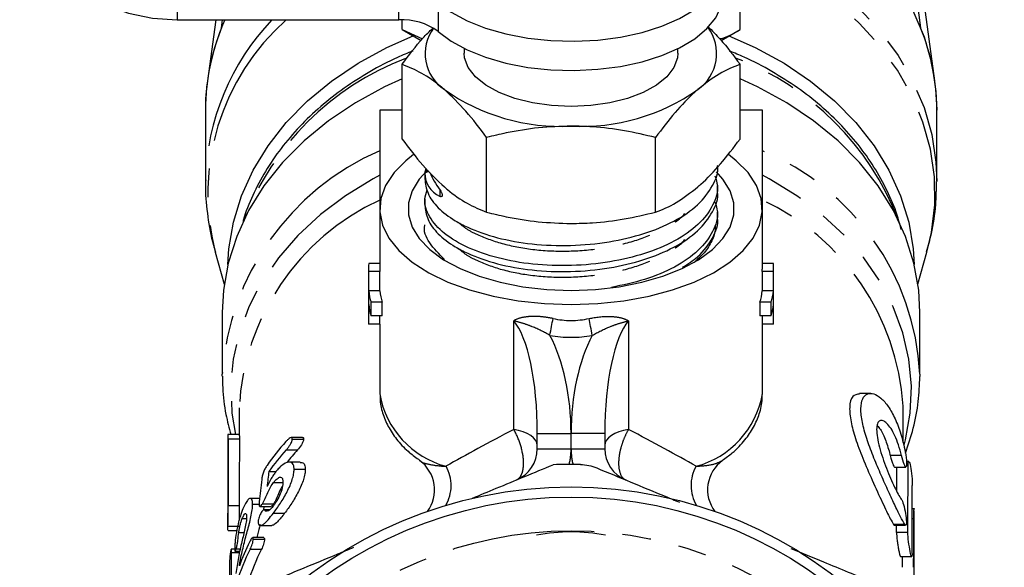
# Model space of a CAD drawing. Extents: x -39 to 413, y 86 to 262.
# Drawn here: x 364 to 408, y 189 to 214 of the extents above; entities that cross this region are included whole.
import ezdxf

# ---------------------------------------------------------------- set-up
doc = ezdxf.new("R2010")
doc.units = 0
doc.linetypes.add('PHANTOM', pattern=[12.7, 6.35, -1.27, 1.27, -1.27, 1.27, -1.27])
doc.layers.get('0').update_dxf_attribs({"linetype": 'CONTINUOUS'})

msp = doc.modelspace()

# ---------------------------------------------------------------- linework, layer by layer
at = {"color": 7, "linetype": 'CONTINUOUS'}
for p, q in [((404.806, 210.949), (403.541, 220.196)), ((403.593, 217.669), (404.175, 213.315)), ((396.151, 213.235), (396.151, 217.074)), ((371.145, 213.666), (380.997, 213.666)), ((372.855, 213.666), (372.484, 210.949)), ((373.115, 213.315), (373.162, 213.666)), ((381.139, 213.235), (381.139, 213.663)), ((381.139, 213.235), (381.979, 212.75)), ((381.139, 213.235), (382.037, 212.824)), ((395.314, 212.752), (396.151, 213.235)), ((383.895, 212.393), (383.895, 212.193)), ((393.395, 212.193), (393.395, 212.393)), ((381.139, 208.366), (381.139, 211.69)), ((396.151, 208.366), (396.151, 211.69)), ((372.395, 209.651), (372.395, 206.507)), ((380.145, 209.655), (380.145, 205.265)), ((381.139, 209.655), (380.145, 209.655)), ((397.145, 209.655), (396.151, 209.655)), ((397.145, 205.265), (397.145, 209.655)), ((404.895, 206.507), (404.895, 209.651)), ((384.892, 205.116), (384.892, 208.44)), ((392.398, 205.116), (392.398, 208.44)), ((382.145, 206.856), (382.2, 207.062)), ((382.145, 206.865), (382.145, 206.602)), ((395.145, 206.023), (395.145, 206.286)), ((382.145, 205.707), (382.145, 205.444)), ((380.145, 205.265), (380.145, 202.66)), ((397.145, 202.66), (397.145, 205.265)), ((395.145, 204.865), (395.145, 205.128)), ((372.832, 203.345), (373.233, 201.916)), ((404.057, 201.916), (404.458, 203.345)), ((379.645, 202.66), (379.645, 200.322)), ((380.145, 202.831), (379.652, 202.831)), ((397.638, 202.831), (397.145, 202.831)), ((397.645, 200.322), (397.645, 202.66)), ((379.653, 201.615), (379.653, 202.481)), ((380.153, 202.481), (379.653, 202.481)), ((380.153, 201.615), (380.153, 202.481)), ((397.138, 202.481), (397.138, 201.615)), ((397.638, 202.481), (397.138, 202.481)), ((397.638, 201.615), (397.638, 202.481)), ((380.153, 201.615), (379.653, 201.615)), ((397.638, 201.615), (397.138, 201.615)), ((379.653, 200.143), (379.653, 201.009)), ((379.756, 200.504), (379.756, 201.111)), ((380.256, 201.111), (379.756, 201.111)), ((380.256, 200.504), (380.256, 201.111)), ((397.034, 201.111), (397.034, 200.504)), ((397.534, 201.111), (397.034, 201.111)), ((397.534, 200.504), (397.534, 201.111)), ((397.638, 200.143), (397.638, 201.009)), ((373.145, 200.652), (373.145, 197.922)), ((380.256, 200.504), (379.756, 200.504)), ((380.153, 200.143), (380.153, 200.504)), ((397.534, 200.504), (397.034, 200.504)), ((397.138, 200.504), (397.138, 200.143)), ((404.145, 197.922), (404.145, 200.652)), ((380.153, 200.143), (379.653, 200.143)), ((380.145, 200.143), (380.145, 197.037)), ((397.638, 200.143), (397.138, 200.143)), ((397.145, 197.037), (397.145, 200.143)), ((373.145, 197.831), (373.145, 197.922)), ((404.145, 197.922), (404.144, 197.819)), ((401.96, 197.062), (401.462, 197.062)), ((403.395, 196.423), (403.395, 196.498)), ((373.895, 196.423), (373.895, 195.241)), ((403.395, 194.878), (403.395, 196.423)), ((373.901, 195.241), (373.401, 195.241)), ((387.145, 194.601), (387.145, 195.279)), ((390.145, 195.279), (390.145, 194.601)), ((373.396, 195.1), (373.395, 195.003)), ((373.395, 195.003), (373.395, 191.21)), ((373.406, 195.041), (373.906, 195.041)), ((376.713, 195.106), (376.214, 195.106)), ((376.259, 195.029), (376.759, 195.029)), ((375.988, 194.547), (376.488, 194.547)), ((376.612, 194.008), (376.115, 194.008)), ((403.648, 194.039), (403.551, 194.039)), ((375.216, 193.587), (375.532, 193.587)), ((376.337, 193.692), (376.837, 193.692)), ((403.023, 193.789), (403.524, 193.789)), ((375.429, 193.103), (375.82, 193.103)), ((373.403, 192.074), (373.903, 192.074)), ((374.808, 192.395), (374.392, 192.395)), ((374.495, 192.131), (374.781, 192.131)), ((374.938, 192.159), (375.438, 192.159)), ((374.812, 192.041), (375.313, 192.041)), ((374.987, 192.041), (374.972, 191.872)), ((375.25, 191.886), (375.002, 191.886)), ((375.045, 191.859), (375.211, 191.859)), ((375.417, 191.737), (375.917, 191.737)), ((403.89, 191.933), (403.802, 191.933)), ((403.895, 188.299), (403.895, 191.848)), ((374.032, 191.497), (374.222, 191.497)), ((403.01, 191.199), (403.51, 191.199)), ((373.395, 191.154), (373.895, 191.154)), ((373.402, 190.974), (373.79, 190.974)), ((373.878, 190.884), (374.114, 190.884)), ((374.839, 191.183), (375.343, 191.183)), ((374.996, 190.649), (374.497, 190.649)), ((374.522, 190.582), (375.022, 190.582)), ((373.7, 190.13), (373.544, 190.13)), ((373.558, 188.031), (373.558, 189.987)), ((373.558, 189.987), (373.914, 189.987)), ((373.715, 190.046), (373.927, 190.046)), ((373.766, 190.158), (373.95, 190.158)), ((374.388, 190.134), (374.888, 190.134)), ((373.47, 189.45), (373.47, 187.971)), ((403.28, 189.811), (403.78, 189.811))]:
    msp.add_line(p, q, dxfattribs=at)
at = {"color": 8, "linetype": 'PHANTOM'}
for p, q in [((371.145, 214.965), (371.145, 213.666)), ((380.997, 213.666), (380.997, 214.965)), ((382.745, 214.451), (382.745, 213.152)), ((382.323, 206.938), (382.145, 206.856)), ((382.824, 205.818), (382.824, 206.101)), ((386.095, 195.46), (386.095, 200.287)), ((391.195, 200.287), (391.195, 195.46)), ((387.145, 195.279), (388.645, 195.279)), ((390.145, 195.279), (388.645, 195.279)), ((388.645, 194.601), (388.645, 195.279)), ((387.145, 194.601), (388.645, 194.601)), ((388.645, 194.601), (390.145, 194.601)), ((403.324, 194.307), (402.824, 194.307)), ((403.622, 193.904), (403.554, 193.904)), ((403.475, 191.233), (402.975, 191.233)), ((403.87, 191.485), (403.801, 191.485)), ((403.608, 190.876), (403.108, 190.876)), ((373.944, 189.609), (373.985, 189.609))]:
    msp.add_line(p, q, dxfattribs=at)
at = {"color": 7, "linetype": 'CONTINUOUS', "flags": 128}
for points in [[(371.145, 225.79), (370.05, 225.716), (368.982, 225.494), (367.967, 225.13), (367.031, 224.633), (366.195, 224.015), (365.482, 223.291), (364.908, 222.48), (364.488, 221.601), (364.231, 220.676), (364.145, 219.728), (364.231, 218.78), (364.488, 217.855), (364.908, 216.976), (365.482, 216.165), (366.195, 215.442), (367.031, 214.824), (367.967, 214.327), (368.982, 213.963), (370.05, 213.741), (371.145, 213.666)], [(396.243, 220.655), (396.601, 220.505), (397.966, 219.848), (399.239, 219.09), (400.407, 218.24), (401.46, 217.305), (402.387, 216.294), (403.179, 215.219), (403.828, 214.088), (404.327, 212.914), (404.672, 211.708), (404.859, 210.481), (404.895, 209.651)], [(382.745, 214.451), (383.321, 214.015), (384.026, 213.629), (384.841, 213.302), (385.747, 213.042), (386.723, 212.855), (387.744, 212.745), (388.788, 212.716), (389.828, 212.767), (390.839, 212.898), (391.798, 213.106), (392.682, 213.385), (393.468, 213.729), (394.139, 214.129), (394.679, 214.577), (395.073, 215.061), (395.314, 215.569), (395.395, 216.09), (395.314, 216.611), (395.073, 217.119), (394.679, 217.603), (394.218, 217.994)], [(382.745, 213.152), (383.321, 212.716), (384.026, 212.33), (384.841, 212.003), (385.747, 211.743), (386.723, 211.556), (387.744, 211.446), (388.788, 211.417), (389.828, 211.468), (390.839, 211.599), (391.798, 211.807), (392.682, 212.086), (393.468, 212.43), (394.139, 212.83), (394.679, 213.278), (395.073, 213.762), (395.314, 214.27), (395.395, 214.791)], [(373.397, 202.786), (373.441, 203.482), (373.642, 204.675), (374.003, 205.845), (374.519, 206.981), (375.184, 208.071), (375.992, 209.102), (376.935, 210.064), (378.001, 210.946), (379.181, 211.74), (380.46, 212.437), (381.629, 212.953)], [(395.661, 212.953), (396.83, 212.437), (398.109, 211.74), (399.289, 210.946), (400.355, 210.064), (401.298, 209.102), (402.106, 208.071), (402.771, 206.981), (403.287, 205.845), (403.648, 204.675), (403.85, 203.482), (403.893, 202.786)], [(393.395, 212.193), (393.375, 211.974), (393.214, 211.543), (392.897, 211.134), (392.436, 210.762), (391.845, 210.438), (391.146, 210.174), (390.361, 209.978), (389.518, 209.858), (388.645, 209.818), (387.772, 209.858), (386.929, 209.978), (386.144, 210.174), (385.445, 210.438), (384.854, 210.762), (384.393, 211.134), (384.076, 211.543), (383.915, 211.974), (383.895, 212.193)], [(381.139, 211.041), (380.361, 210.687), (379.064, 209.985), (377.867, 209.185), (376.784, 208.295), (375.825, 207.325), (375, 206.285), (374.319, 205.186), (373.789, 204.039), (373.415, 202.856), (373.2, 201.651), (373.145, 200.652)], [(404.145, 200.652), (404.09, 201.651), (403.876, 202.856), (403.501, 204.039), (402.971, 205.186), (402.29, 206.285), (401.465, 207.325), (400.507, 208.295), (399.423, 209.185), (398.227, 209.985), (396.929, 210.687), (396.151, 211.041)], [(381.645, 207.675), (381.304, 207.407), (380.778, 206.874), (380.406, 206.309), (380.195, 205.725), (380.149, 205.131), (380.27, 204.54), (380.554, 203.963), (380.996, 203.411), (381.588, 202.896), (382.318, 202.427), (383.171, 202.013), (384.132, 201.663), (385.181, 201.384), (386.297, 201.18), (387.459, 201.056), (388.645, 201.015), (389.831, 201.056), (390.993, 201.18), (392.11, 201.384), (393.158, 201.663), (394.119, 202.013), (394.972, 202.427), (395.702, 202.896), (396.294, 203.411), (396.736, 203.963), (397.02, 204.54), (397.141, 205.131), (397.095, 205.725), (396.884, 206.309), (396.512, 206.874), (395.986, 207.407), (395.638, 207.681)], [(382.248, 206.971), (381.896, 206.589), (381.577, 206.071), (381.415, 205.536), (381.415, 204.994), (381.577, 204.458), (381.896, 203.94), (382.366, 203.452), (382.977, 203.004), (383.714, 202.607), (384.561, 202.27), (385.499, 201.999), (386.508, 201.801), (387.564, 201.68), (388.645, 201.64)], [(388.645, 201.64), (389.726, 201.68), (390.782, 201.801), (391.791, 201.999), (392.729, 202.27), (393.576, 202.607), (394.313, 203.004), (394.924, 203.452), (395.394, 203.94), (395.713, 204.458), (395.875, 204.994), (395.875, 205.536), (395.713, 206.071), (395.394, 206.589), (395.105, 206.91)]]:
    msp.add_lwpolyline(points, dxfattribs=at)
at = {"color": 8, "linetype": 'PHANTOM', "flags": 128}
for points in [[(394.334, 218.167), (395.158, 217.912), (396.601, 217.361), (397.966, 216.704), (399.239, 215.946), (400.407, 215.096), (401.46, 214.161), (402.387, 213.15), (403.179, 212.075), (403.828, 210.944), (404.327, 209.77), (404.672, 208.564), (404.859, 207.337), (404.895, 206.481)], [(404.458, 203.345), (404.661, 204.219), (404.806, 205.449), (404.791, 206.684), (404.615, 207.912), (404.28, 209.121), (403.79, 210.297), (403.15, 211.431), (402.365, 212.51), (401.444, 213.524), (400.396, 214.462), (399.231, 215.316), (397.961, 216.077), (396.598, 216.737), (396.151, 216.924)], [(380.145, 206.756), (379.844, 206.596), (378.62, 205.849), (377.504, 205.009), (376.507, 204.085), (375.639, 203.087), (374.911, 202.026), (374.33, 200.913), (373.902, 199.76), (373.632, 198.58), (373.523, 197.384), (373.575, 196.186), (373.732, 195.241)], [(403.44, 194.766), (403.501, 194.998), (403.715, 196.186), (403.768, 197.384), (403.658, 198.58), (403.388, 199.76), (402.96, 200.913), (402.379, 202.026), (401.651, 203.087), (400.783, 204.085), (399.786, 205.009), (398.67, 205.849), (397.446, 206.596), (397.145, 206.756)], [(387.704, 199.643), (387.723, 199.741), (387.741, 199.838), (387.759, 199.934), (387.777, 200.03), (387.795, 200.123), (387.812, 200.215), (387.829, 200.304), (387.845, 200.389)], [(389.586, 199.643), (389.568, 199.741), (389.549, 199.838), (389.531, 199.934), (389.513, 200.03), (389.495, 200.123), (389.478, 200.215), (389.461, 200.304), (389.445, 200.389)], [(387.145, 194.745), (387.126, 194.863), (387.071, 194.978), (386.979, 195.087), (386.854, 195.188), (386.699, 195.278), (386.518, 195.355), (386.315, 195.416), (386.095, 195.46)], [(391.195, 195.46), (390.975, 195.416), (390.772, 195.355), (390.591, 195.278), (390.436, 195.188), (390.311, 195.087), (390.22, 194.978), (390.164, 194.863), (390.145, 194.745)]]:
    msp.add_lwpolyline(points, dxfattribs=at)
at = {"color": 7, "linetype": 'CONTINUOUS'}
for radius in [19.25, 18.8]:
    msp.add_circle((388.645, 173.655), radius, dxfattribs=at)
at = {"color": 8, "linetype": 'PHANTOM'}
msp.add_circle((388.645, 173.655), 17.3, dxfattribs=at)
at = {"color": 7, "linetype": 'CONTINUOUS'}
for centre, radius, start, end in [((382.255, 209.62), 9.86, 155.771, 179.8182), ((381.144, 210.938), 2.732, 54.1219, 93.0929), ((382.196, 209.628), 9.801, 157.9021, 179.8668), ((384.08, 212.164), 1.919, 143.5621, 236.3074), ((393.162, 212.172), 1.952, 304.7291, 36.4547), ((395.094, 209.628), 9.801, 0.1332, 22.0979), ((388.185, 217.912), 8.981, 234.8603, 272.9355), ((389.105, 217.912), 8.981, 267.0645, 305.1397), ((381.773, 202.66), 2.128, 175.3869, 184.821), ((382.276, 202.66), 2.131, 180.0033, 184.8187), ((395.014, 202.66), 2.131, 355.1818, 359.9962), ((395.517, 202.66), 2.128, 355.179, 4.6131), ((381.875, 201.807), 2.231, 184.9189, 198.1786), ((382.375, 201.807), 2.231, 184.9189, 198.1786), ((394.915, 201.807), 2.231, 341.8214, 355.0811), ((395.415, 201.807), 2.231, 341.8214, 355.0811), ((381.875, 201.2), 2.231, 184.9188, 198.1788), ((395.415, 201.2), 2.231, 341.8212, 355.0812), ((381.772, 200.322), 2.127, 179.9985, 184.8229), ((395.518, 200.322), 2.127, 355.1771, 0.0015), ((384.344, 187.424), 11.234, 138.1393, 145.0496), ((384.387, 187.003), 11.29, 138.0696, 144.324), ((385.021, 186.89), 11.465, 138.0947, 141.7044), ((385.645, 194.601), 1.5, 292.5, 0), ((391.645, 194.601), 1.5, 180, 247.5), ((380.981, 192.777), 1.6, 322.9993, 54.2682), ((388.645, 173.655), 20.25, 88.8291, 92.2633), ((396.309, 192.777), 1.6, 125.6614, 217.0008), ((388.645, 182.945), 7.96, 78.9123, 101.0863), ((382.903, 186.213), 9.543, 153.6174, 160.4966), ((382.841, 185.855), 9.475, 153.1552, 162.8012), ((383.341, 185.855), 9.475, 153.1551, 162.8013)]:
    msp.add_arc(centre, radius, start, end, dxfattribs=at)
at = {"color": 8, "linetype": 'PHANTOM'}
for centre, radius, start, end in [((383.123, 206.265), 10.732, 136.4019, 178.5119), ((382.823, 205.931), 10.32, 131.4483, 194.5111), ((385.695, 200.365), 12.396, 110.8187, 159.1578), ((391.514, 200.283), 12.501, 21.0579, 68.964), ((384.789, 197.145), 11.67, 113.4505, 176.1817), ((392.735, 197.31), 11.427, 3.0721, 67.2957), ((384.697, 195.844), 10.818, 114.8858, 176.9322), ((392.583, 195.833), 10.832, 3.5194, 65.0929), ((384.141, 197.74), 4.058, 189.974, 254.9407), ((393.149, 197.74), 4.058, 285.0593, 350.026), ((385.645, 194.601), 3, 346.574, 0), ((391.645, 194.601), 3, 180, 193.426), ((381.583, 192.964), 1.732, 329.3334, 29.6957), ((395.707, 192.964), 1.732, 150.3043, 210.6666)]:
    msp.add_arc(centre, radius, start, end, dxfattribs=at)
at = {"color": 7, "linetype": 'CONTINUOUS'}
for centre, major_axis, ratio, start_param, end_param in [((388.645, 209.797), (6.367, 3.484), 0.375184, 2.942067, 3.400173), ((388.645, 204.827), (6.367, -3.484), 0.375184, 3.603928, 3.805125), ((388.145, 174.077), (0, 554.472), 0.026602, 1.532979, 1.538333), ((388.645, 174.077), (0, 554.472), 0.026602, 1.532979, 1.538333), ((389.145, 321.869), (0, 667.692), 0.022091, 4.514921, 4.519543), ((388.145, 161.908), (0, 65.816), 0.224111, 1.068618, 1.080183), ((388.645, 321.869), (0, 667.692), 0.022091, 4.517717, 4.519368), ((388.145, 164.156), (0, 66.109), 0.223117, 1.115349, 1.131973), ((389.145, 266.624), (0, 667.692), 0.022091, 4.597296, 4.601859), ((388.645, 321.869), (0, 667.692), 0.022091, 4.514921, 4.515413), ((389.145, 230.407), (0, 667.692), 0.022091, 4.65083, 4.654063), ((388.645, 230.407), (0, 667.692), 0.022091, 4.65083, 4.651552)]:
    msp.add_ellipse(centre, major_axis=major_axis, ratio=ratio, start_param=start_param, end_param=end_param, dxfattribs=at)
at = {"color": 8, "linetype": 'PHANTOM'}
for centre, major_axis, ratio, start_param, end_param in [((388.645, 219.554), (0, 19.25), 0.441558, 3.047356, 3.23583), ((385.645, 195.279), (0, 5.25), 0.285714, 4.712389, 5.978493), ((391.645, 195.279), (0, 5.25), 0.285714, 0.304693, 1.570796), ((385.645, 195.279), (0, 6), 0.5, 4.712389, 5.526739), ((388.645, 219.554), (0, 20), 0.5, 3.047356, 3.23583), ((391.645, 195.279), (0, 6), 0.5, 0.756447, 1.570796), ((388.645, 195.952), (8.494, 4.211), 0.075658, 1.838002, 2.24599), ((388.645, 195.952), (8.494, -4.211), 0.075658, 0.895602, 1.303591)]:
    msp.add_ellipse(centre, major_axis=major_axis, ratio=ratio, start_param=start_param, end_param=end_param, dxfattribs=at)
at = {"color": 7, "linetype": 'CONTINUOUS'}
for points, knots in [([(381.139, 211.69), (381.444, 212.101), (381.89, 212.704), (382.352, 213.153), (382.499, 213.295)], [0, 0, 0, 0, 0.681139, 1, 1, 1, 1]), ([(394.723, 213.373), (394.909, 213.187), (395.394, 212.706), (395.862, 212.077), (396.151, 211.69)], [0, 0, 0, 0, 0.3855746, 1, 1, 1, 1]), ([(395.251, 212.825), (395.261, 212.827), (395.567, 212.886), (395.864, 213.063), (396.151, 213.235)], [0, 0, 0, 0, 0.032013, 1, 1, 1, 1]), ([(381.607, 212.281), (381.38, 212.189), (380.716, 211.922), (379.693, 211.372), (378.547, 210.644), (377.502, 209.825), (376.563, 208.93), (375.743, 207.965), (375.044, 206.943), (374.493, 205.869), (374.166, 205.099), (374.064, 204.684), (374.056, 204.649)], [0, 0, 0, 0, 0.060662, 0.177298, 0.293914, 0.41046, 0.526863, 0.643035, 0.75888, 0.87431, 0.989267, 1, 1, 1, 1]), ([(403.308, 204.351), (403.267, 204.516), (403.136, 205.057), (402.765, 205.946), (402.206, 207.005), (401.509, 208.015), (400.691, 208.967), (399.756, 209.852), (398.715, 210.664), (397.573, 211.386), (396.56, 211.929), (395.905, 212.192), (395.686, 212.279)], [0, 0, 0, 0, 0.048634, 0.159221, 0.270135, 0.381451, 0.493183, 0.605298, 0.71773, 0.830401, 0.943241, 1, 1, 1, 1]), ([(383.016, 210.568), (382.971, 210.606), (382.635, 210.893), (382, 211.333), (381.428, 211.57), (381.139, 211.69)], [0, 0, 0, 0, 0.070077, 0.5307776, 1, 1, 1, 1]), ([(396.151, 211.69), (395.846, 211.567), (395.231, 211.318), (394.595, 210.819), (394.274, 210.568)], [0, 0, 0, 0, 0.495458, 1, 1, 1, 1]), ([(384.892, 208.44), (384.588, 208.845), (383.972, 209.661), (383.337, 210.264), (383.016, 210.568)], [0, 0, 0, 0, 0.495458, 1, 1, 1, 1]), ([(394.274, 210.568), (394.23, 210.529), (393.893, 210.233), (393.258, 209.573), (392.686, 208.82), (392.398, 208.44)], [0, 0, 0, 0, 0.070077, 0.530778, 1, 1, 1, 1]), ([(388.645, 208.943), (388.163, 208.927), (387.193, 208.895), (385.942, 208.688), (385.182, 208.508), (384.892, 208.44)], [0, 0, 0, 0, 0.379197, 0.763809, 1, 1, 1, 1]), ([(392.398, 208.44), (391.941, 208.545), (391.022, 208.756), (389.761, 208.918), (388.965, 208.936), (388.645, 208.943)], [0, 0, 0, 0, 0.372476, 0.748289, 1, 1, 1, 1]), ([(381.139, 208.366), (381.444, 207.961), (382.059, 207.145), (382.695, 206.542), (383.016, 206.238)], [0, 0, 0, 0, 0.495458, 1, 1, 1, 1]), ([(394.274, 206.238), (394.319, 206.277), (394.655, 206.573), (395.291, 207.233), (395.862, 207.986), (396.151, 208.366)], [0, 0, 0, 0, 0.070077, 0.530778, 1, 1, 1, 1]), ([(382.147, 206.602), (382.174, 206.385), (382.23, 205.94), (382.702, 205.303), (383.35, 204.803), (384.225, 204.345), (385.342, 203.953), (386.915, 203.668), (388.626, 203.602), (390.338, 203.765), (391.915, 204.137), (393.271, 204.697), (394.341, 205.431), (394.96, 206.278), (395.215, 206.883), (395.143, 207.177), (395.143, 207.18)], [0, 0, 0, 0, 0.067357, 0.137997, 0.209324, 0.250717, 0.33258, 0.414444, 0.499202, 0.58396, 0.665823, 0.747687, 0.832445, 0.917202, 0.999066, 1, 1, 1, 1]), ([(372.409, 206.552), (372.405, 206.434), (372.383, 205.888), (372.495, 204.915), (372.648, 203.959), (372.813, 203.447), (372.846, 203.345)], [0, 0, 0, 0, 0.1085503, 0.5053428, 0.9013421, 1, 1, 1, 1]), ([(395.035, 206.733), (395.082, 206.588), (395.223, 206.152), (394.989, 205.404), (394.355, 204.555), (393.299, 203.818), (391.948, 203.253), (390.375, 202.877), (388.664, 202.709), (386.952, 202.77), (385.376, 203.05), (384.018, 203.52), (382.955, 204.152), (382.31, 204.897), (382.068, 205.577), (382.207, 205.974), (382.256, 206.111)], [0, 0, 0, 0, 0.037842, 0.113359, 0.191546, 0.269733, 0.34525, 0.420767, 0.498954, 0.577141, 0.652658, 0.728176, 0.806363, 0.88455, 0.960067, 1, 1, 1, 1]), ([(382.824, 206.101), (382.843, 206.073), (382.869, 206.034), (382.9, 205.968), (382.916, 205.924), (382.923, 205.885), (382.923, 205.858), (382.917, 205.833), (382.902, 205.811), (382.87, 205.801), (382.841, 205.812), (382.824, 205.818)], [0, 0, 0, 0, 0.222526, 0.315702, 0.409733, 0.464615, 0.519747, 0.571102, 0.651627, 0.789691, 1, 1, 1, 1]), ([(383.016, 206.238), (383.06, 206.2), (383.397, 205.913), (384.032, 205.473), (384.604, 205.235), (384.892, 205.116)], [0, 0, 0, 0, 0.070077, 0.530777, 1, 1, 1, 1]), ([(392.398, 205.116), (392.703, 205.239), (393.318, 205.488), (393.953, 205.986), (394.274, 206.238)], [0, 0, 0, 0, 0.495458, 1, 1, 1, 1]), ([(404.444, 203.358), (404.519, 203.626), (404.714, 204.314), (404.865, 205.36), (404.877, 206.135), (404.883, 206.475)], [0, 0, 0, 0, 0.2637625, 0.6768556, 1, 1, 1, 1]), ([(382.147, 205.444), (382.174, 205.227), (382.23, 204.783), (382.702, 204.145), (383.35, 203.645), (384.225, 203.187), (385.342, 202.795), (386.915, 202.51), (388.626, 202.444), (390.338, 202.607), (391.915, 202.979), (393.271, 203.54), (394.341, 204.273), (394.96, 205.12), (395.215, 205.725), (395.143, 206.019), (395.143, 206.023)], [0, 0, 0, 0, 0.067357, 0.137997, 0.209324, 0.250717, 0.33258, 0.414444, 0.499202, 0.58396, 0.665823, 0.747687, 0.832445, 0.917202, 0.999066, 1, 1, 1, 1]), ([(395.035, 205.576), (395.082, 205.43), (395.223, 204.994), (394.989, 204.246), (394.355, 203.396), (393.298, 202.663), (391.974, 202.093), (390.945, 201.879), (390.442, 201.774)], [0, 0, 0, 0, 0.0906535, 0.2715621, 0.4588667, 0.6461714, 0.82708, 1, 1, 1, 1]), ([(384.892, 205.116), (385.182, 205.047), (385.935, 204.869), (387.187, 204.662), (388.157, 204.629), (388.645, 204.613)], [0, 0, 0, 0, 0.236191, 0.615692, 1, 1, 1, 1]), ([(388.645, 204.613), (388.965, 204.62), (389.757, 204.638), (391.017, 204.799), (391.936, 205.01), (392.398, 205.116)], [0, 0, 0, 0, 0.251711, 0.623873, 1, 1, 1, 1]), ([(393.589, 202.667), (393.83, 202.818), (394.446, 203.207), (394.95, 203.966), (395.215, 204.567), (395.143, 204.861), (395.143, 204.865)], [0, 0, 0, 0, 0.244058, 0.626451, 0.995787, 1, 1, 1, 1]), ([(383.024, 203.015), (382.783, 203.257), (382.309, 203.734), (382.075, 204.283), (382.147, 204.546), (382.147, 204.549)], [0, 0, 0, 0, 0.505125, 0.994418, 1, 1, 1, 1]), ([(395.052, 204.51), (395.053, 204.447), (395.057, 204.198), (394.88, 203.772), (394.573, 203.285), (394.25, 203.007), (394.111, 202.887)], [0, 0, 0, 0, 0.111515, 0.435133, 0.757382, 1, 1, 1, 1]), ([(373.163, 197.823), (373.161, 197.652), (373.154, 197.083), (373.268, 196.212), (373.449, 195.53), (373.527, 195.234)], [0, 0, 0, 0, 0.1966314, 0.6519111, 1, 1, 1, 1]), ([(403.504, 194.403), (403.628, 194.771), (403.881, 195.524), (404.094, 196.669), (404.125, 197.439), (404.14, 197.81)], [0, 0, 0, 0, 0.332391, 0.679333, 1, 1, 1, 1]), ([(380.163, 197.002), (380.159, 196.916), (380.147, 196.618), (380.278, 196.112), (380.54, 195.51), (380.941, 194.944), (381.396, 194.464), (381.764, 194.2), (381.916, 194.09)], [0, 0, 0, 0, 0.075614, 0.2651, 0.455098, 0.650824, 0.855276, 1, 1, 1, 1]), ([(395.368, 194.089), (395.518, 194.195), (395.904, 194.47), (396.368, 194.963), (396.771, 195.546), (397.027, 196.157), (397.15, 196.655), (397.133, 196.947), (397.129, 197.015)], [0, 0, 0, 0, 0.1408575, 0.3623683, 0.5561156, 0.7417701, 0.9401602, 1, 1, 1, 1]), ([(401.462, 197.033), (401.352, 197.018), (401.125, 196.989), (400.993, 196.507), (401.058, 195.831), (401.275, 195.044), (401.612, 194.145), (402.041, 193.153), (402.481, 192.197), (402.796, 191.539), (402.929, 191.312), (402.975, 191.233)], [0, 0, 0, 0, 0.111392, 0.230403, 0.331482, 0.429293, 0.537285, 0.661152, 0.796017, 0.928798, 1, 1, 1, 1]), ([(403.475, 191.233), (403.417, 191.324), (403.35, 191.448), (403.234, 191.677), (403.192, 191.762), (403.106, 191.941), (403.06, 192.035), (402.918, 192.335), (402.815, 192.558), (402.603, 193.023), (402.493, 193.268), (402.274, 193.773), (402.167, 194.028), (402.013, 194.415), (401.963, 194.546), (401.87, 194.803), (401.826, 194.929), (401.745, 195.178), (401.708, 195.301), (401.642, 195.542), (401.613, 195.661), (401.567, 195.886), (401.55, 195.993), (401.527, 196.196), (401.522, 196.293), (401.525, 196.56), (401.552, 196.704), (401.652, 196.924), (401.722, 196.996), (401.892, 197.07), (401.989, 197.071), (402.196, 197.007), (402.306, 196.943), (402.524, 196.753), (402.635, 196.625), (402.845, 196.32), (402.947, 196.139), (403.134, 195.727), (403.219, 195.501), (403.332, 195.132), (403.368, 195.003), (403.434, 194.741), (403.464, 194.607), (403.492, 194.47)], [0, 0, 0, 0, 0.0625, 0.0625, 0.09375, 0.09375, 0.125, 0.125, 0.1875, 0.1875, 0.25, 0.25, 0.3125, 0.3125, 0.34375, 0.34375, 0.375, 0.375, 0.40625, 0.40625, 0.4375, 0.4375, 0.46875, 0.46875, 0.5, 0.5, 0.5625, 0.5625, 0.625, 0.625, 0.6875, 0.6875, 0.75, 0.75, 0.8125, 0.8125, 0.875, 0.875, 0.9375, 0.9375, 0.96875, 0.96875, 1, 1, 1, 1]), ([(403.324, 194.307), (403.285, 194.469), (403.241, 194.622), (403.144, 194.914), (403.09, 195.051), (402.979, 195.296), (402.92, 195.407), (402.801, 195.593), (402.74, 195.669), (402.621, 195.787), (402.564, 195.827), (402.456, 195.867), (402.406, 195.867), (402.321, 195.824), (402.286, 195.781), (402.238, 195.651), (402.224, 195.566), (402.221, 195.355), (402.232, 195.234), (402.276, 194.963), (402.308, 194.817), (402.431, 194.36), (402.543, 194.035), (402.72, 193.579), (402.781, 193.429), (402.901, 193.15), (402.96, 193.019), (403.073, 192.779), (403.126, 192.674), (403.225, 192.493), (403.271, 192.419), (403.312, 192.365)], [0, 0, 0, 0, 0.0625, 0.0625, 0.125, 0.125, 0.1875, 0.1875, 0.25, 0.25, 0.3125, 0.3125, 0.375, 0.375, 0.4375, 0.4375, 0.5, 0.5, 0.5625, 0.5625, 0.625, 0.625, 0.75, 0.75, 0.8125, 0.8125, 0.875, 0.875, 0.9375, 0.9375, 1, 1, 1, 1]), ([(402.255, 195.624), (402.299, 195.573), (402.427, 195.427), (402.629, 194.981), (402.764, 194.551), (402.821, 194.32), (402.824, 194.307)], [0, 0, 0, 0, 0.2056079, 0.5956582, 0.9767977, 1, 1, 1, 1]), ([(373.406, 195.041), (373.406, 195.085), (373.405, 195.129), (373.405, 195.198), (373.404, 195.223), (373.401, 195.247), (373.4, 195.243), (373.398, 195.21), (373.397, 195.193), (373.396, 195.151), (373.396, 195.125), (373.396, 195.1)], [0, 0, 0, 0, 0.25, 0.25, 0.5, 0.5, 0.75, 0.75, 0.875, 0.875, 1, 1, 1, 1]), ([(373.901, 195.237), (373.902, 195.237), (373.903, 195.237), (373.905, 195.171), (373.906, 195.085), (373.906, 195.041)], [0, 0, 0, 0, 0.161442, 0.580355, 1, 1, 1, 1]), ([(376.259, 195.029), (376.258, 195.046), (376.257, 195.062), (376.249, 195.087), (376.242, 195.096), (376.216, 195.111), (376.188, 195.103), (376.131, 195.069), (376.1, 195.044), (376.039, 194.987), (376.008, 194.954), (375.977, 194.921)], [0, 0, 0, 0, 0.125, 0.125, 0.25, 0.25, 0.5, 0.5, 0.75, 0.75, 1, 1, 1, 1]), ([(375.988, 194.547), (376.017, 194.581), (376.047, 194.614), (376.105, 194.688), (376.134, 194.728), (376.188, 194.814), (376.213, 194.861), (376.241, 194.93), (376.248, 194.953), (376.257, 194.994), (376.258, 195.012), (376.259, 195.029)], [0, 0, 0, 0, 0.25, 0.25, 0.5, 0.5, 0.75, 0.75, 0.875, 0.875, 1, 1, 1, 1]), ([(376.759, 195.029), (376.758, 195.012), (376.757, 194.994), (376.748, 194.953), (376.741, 194.93), (376.713, 194.862), (376.689, 194.815), (376.607, 194.685), (376.547, 194.614), (376.488, 194.547)], [0, 0, 0, 0, 0.125, 0.125, 0.25, 0.25, 0.5, 0.5, 1, 1, 1, 1]), ([(376.713, 195.103), (376.718, 195.104), (376.735, 195.107), (376.754, 195.084), (376.757, 195.048), (376.759, 195.029)], [0, 0, 0, 0, 0.1398688, 0.5396367, 1, 1, 1, 1]), ([(402.824, 194.307), (402.835, 194.266), (402.863, 194.157), (402.912, 193.997), (402.964, 193.863), (403.003, 193.791), (403.018, 193.796), (403.023, 193.798)], [0, 0, 0, 0, 0.147699, 0.389927, 0.634859, 0.877422, 1, 1, 1, 1]), ([(403.492, 194.47), (403.508, 194.392), (403.521, 194.313), (403.542, 194.16), (403.549, 194.087), (403.56, 193.898), (403.554, 193.812), (403.515, 193.774), (403.483, 193.82), (403.406, 194.011), (403.362, 194.152), (403.324, 194.307)], [0, 0, 0, 0, 0.125, 0.125, 0.25, 0.25, 0.5, 0.5, 0.75, 0.75, 1, 1, 1, 1]), ([(375.136, 193.86), (375.107, 193.816), (375.078, 193.773), (375.022, 193.673), (374.994, 193.618), (374.95, 193.5), (374.934, 193.441), (374.911, 193.333), (374.904, 193.284), (374.899, 193.235)], [0, 0, 0, 0, 0.25, 0.25, 0.5, 0.5, 0.75, 0.75, 1, 1, 1, 1]), ([(376.337, 193.692), (376.335, 193.748), (376.331, 193.801), (376.307, 193.886), (376.288, 193.921), (376.217, 194), (376.149, 194.018), (375.991, 193.989), (375.9, 193.941), (375.761, 193.834), (375.714, 193.791), (375.621, 193.695), (375.574, 193.64), (375.528, 193.583)], [0, 0, 0, 0, 0.125, 0.125, 0.25, 0.25, 0.5, 0.5, 0.75, 0.75, 0.875, 0.875, 1, 1, 1, 1]), ([(376.612, 193.993), (376.664, 193.99), (376.773, 193.984), (376.832, 193.84), (376.836, 193.722), (376.837, 193.692)], [0, 0, 0, 0, 0.395251, 0.850884, 1, 1, 1, 1]), ([(384.26, 192.404), (384.613, 192.55), (385.82, 193.05), (387.006, 193.541), (387.845, 193.889)], [0, 0, 0, 0, 0.292963, 1, 1, 1, 1]), ([(403.622, 193.904), (403.622, 194.004), (403.636, 194.051), (403.677, 194.019), (403.703, 193.939), (403.751, 193.699), (403.771, 193.539), (403.799, 193.223), (403.805, 193.074), (403.805, 192.974)], [0, 0, 0, 0, 0.25, 0.25, 0.5, 0.5, 0.75, 0.75, 1, 1, 1, 1]), ([(375.528, 193.583), (375.492, 193.537), (375.457, 193.489), (375.388, 193.385), (375.354, 193.331), (375.255, 193.162), (375.194, 193.041), (375.135, 192.918)], [0, 0, 0, 0, 0.25, 0.25, 0.5, 0.5, 1, 1, 1, 1]), ([(375.417, 191.737), (375.468, 191.805), (375.52, 191.874), (375.624, 192.02), (375.677, 192.098), (375.834, 192.341), (375.936, 192.515), (376.075, 192.785), (376.118, 192.875), (376.194, 193.055), (376.227, 193.146), (376.282, 193.317), (376.302, 193.4), (376.331, 193.556), (376.334, 193.625), (376.337, 193.692)], [0, 0, 0, 0, 0.125, 0.125, 0.25, 0.25, 0.5, 0.5, 0.625, 0.625, 0.75, 0.75, 0.875, 0.875, 1, 1, 1, 1]), ([(376.837, 193.692), (376.834, 193.625), (376.831, 193.556), (376.803, 193.402), (376.782, 193.318), (376.701, 193.061), (376.622, 192.876), (376.484, 192.607), (376.434, 192.517), (376.334, 192.345), (376.283, 192.261), (376.177, 192.099), (376.125, 192.021), (376.02, 191.874), (375.968, 191.805), (375.917, 191.737)], [0, 0, 0, 0, 0.125, 0.125, 0.25, 0.25, 0.5, 0.5, 0.625, 0.625, 0.75, 0.75, 0.875, 0.875, 1, 1, 1, 1]), ([(389.783, 193.749), (390.792, 193.331), (392.014, 192.825), (393.253, 192.311), (393.469, 192.222)], [0, 0, 0, 0, 0.825779, 1, 1, 1, 1]), ([(374.938, 192.159), (374.948, 192.176), (374.959, 192.194), (374.979, 192.23), (374.989, 192.25), (375.019, 192.311), (375.038, 192.353), (375.094, 192.481), (375.129, 192.568), (375.186, 192.695), (375.205, 192.737), (375.245, 192.821), (375.265, 192.861), (375.334, 192.974), (375.381, 193.04), (375.429, 193.103)], [0, 0, 0, 0, 0.0625, 0.0625, 0.125, 0.125, 0.25, 0.25, 0.5, 0.5, 0.625, 0.625, 0.75, 0.75, 1, 1, 1, 1]), ([(375.844, 193.106), (375.843, 193.07), (375.841, 193.035), (375.832, 192.957), (375.825, 192.915), (375.805, 192.827), (375.792, 192.781), (375.761, 192.687), (375.744, 192.638), (375.684, 192.493), (375.635, 192.395), (375.558, 192.262), (375.531, 192.219), (375.477, 192.138), (375.45, 192.102), (375.423, 192.066)], [0, 0, 0, 0, 0.125, 0.125, 0.25, 0.25, 0.375, 0.375, 0.5, 0.5, 0.75, 0.75, 0.875, 0.875, 1, 1, 1, 1]), ([(375.429, 193.103), (375.456, 193.136), (375.482, 193.169), (375.535, 193.225), (375.561, 193.25), (375.613, 193.291), (375.638, 193.307), (375.685, 193.33), (375.707, 193.335), (375.766, 193.334), (375.797, 193.313), (375.826, 193.252), (375.833, 193.227), (375.842, 193.171), (375.843, 193.139), (375.844, 193.106)], [0, 0, 0, 0, 0.125, 0.125, 0.25, 0.25, 0.375, 0.375, 0.5, 0.5, 0.75, 0.75, 0.875, 0.875, 1, 1, 1, 1]), ([(375.825, 192.95), (375.809, 192.928), (375.741, 192.832), (375.64, 192.591), (375.536, 192.335), (375.461, 192.201), (375.438, 192.159)], [0, 0, 0, 0, 0.10412, 0.446822, 0.825617, 1, 1, 1, 1]), ([(373.395, 191.154), (373.395, 191.19), (373.395, 191.225), (373.395, 191.304), (373.396, 191.348), (373.397, 191.481), (373.399, 191.574), (373.401, 191.741), (373.402, 191.815), (373.403, 191.953), (373.403, 192.014), (373.403, 192.074)], [0, 0, 0, 0, 0.125, 0.125, 0.25, 0.25, 0.5, 0.5, 0.75, 0.75, 1, 1, 1, 1]), ([(373.903, 192.074), (373.903, 192.014), (373.902, 191.893), (373.9, 191.699), (373.898, 191.535), (373.897, 191.456), (373.897, 191.43)], [0, 0, 0, 0, 0.346183, 0.69502, 0.899103, 1, 1, 1, 1]), ([(373.944, 189.609), (373.964, 189.72), (373.987, 189.83), (374.035, 190.051), (374.061, 190.161), (374.141, 190.49), (374.198, 190.709), (374.272, 190.982), (374.287, 191.036), (374.317, 191.145), (374.331, 191.199), (374.372, 191.362), (374.397, 191.471), (374.443, 191.682), (374.463, 191.786), (374.482, 191.927), (374.487, 191.971), (374.493, 192.054), (374.494, 192.093), (374.495, 192.131)], [0, 0, 0, 0, 0.125, 0.125, 0.25, 0.25, 0.5, 0.5, 0.5625, 0.5625, 0.625, 0.625, 0.75, 0.75, 0.875, 0.875, 0.9375, 0.9375, 1, 1, 1, 1]), ([(374.264, 192.304), (374.245, 192.277), (374.226, 192.25), (374.187, 192.187), (374.168, 192.151), (374.11, 192.038), (374.073, 191.952), (374.037, 191.863)], [0, 0, 0, 0, 0.25, 0.25, 0.5, 0.5, 1, 1, 1, 1]), ([(374.495, 192.131), (374.494, 192.163), (374.493, 192.195), (374.488, 192.25), (374.483, 192.273), (374.466, 192.336), (374.45, 192.366), (374.409, 192.398), (374.383, 192.399), (374.341, 192.38), (374.327, 192.37), (374.296, 192.342), (374.28, 192.324), (374.264, 192.304)], [0, 0, 0, 0, 0.125, 0.125, 0.25, 0.25, 0.5, 0.5, 0.75, 0.75, 0.875, 0.875, 1, 1, 1, 1]), ([(374.793, 192.244), (374.79, 192.221), (374.788, 192.197), (374.785, 192.174), (374.784, 192.162), (374.783, 192.151), (374.782, 192.139), (374.781, 192.127), (374.78, 192.116), (374.779, 192.105)], [0, 0, 0, 0, 0.0000920158, 0.0000920158, 0.0000920158, 0.00013802, 0.00013802, 0.00013802, 0.0001841165, 0.0001841165, 0.0001841165, 0.0001841165]), ([(374.779, 192.105), (374.78, 192.092), (374.78, 192.079), (374.785, 192.06), (374.789, 192.053), (374.803, 192.039), (374.816, 192.04), (374.845, 192.051), (374.862, 192.064), (374.899, 192.102), (374.918, 192.13), (374.938, 192.159)], [0, 0, 0, 0, 0.125, 0.125, 0.25, 0.25, 0.5, 0.5, 0.75, 0.75, 1, 1, 1, 1]), ([(375.423, 192.066), (375.402, 192.04), (375.382, 192.014), (375.341, 191.966), (375.322, 191.946), (375.264, 191.888), (375.227, 191.859), (375.162, 191.824), (375.133, 191.817), (375.095, 191.822), (375.084, 191.826), (375.063, 191.839), (375.054, 191.849), (375.045, 191.859)], [0, 0, 0, 0, 0.125, 0.125, 0.25, 0.25, 0.5, 0.5, 0.75, 0.75, 0.875, 0.875, 1, 1, 1, 1]), ([(375.438, 192.159), (375.416, 192.129), (375.372, 192.067), (375.33, 192.037), (375.315, 192.043), (375.313, 192.044)], [0, 0, 0, 0, 0.453405, 0.934217, 1, 1, 1, 1]), ([(403.312, 192.365), (403.346, 192.319), (403.383, 192.233), (403.453, 192.004), (403.484, 191.866), (403.528, 191.593), (403.541, 191.462), (403.545, 191.269), (403.536, 191.21), (403.518, 191.2)], [0, 0, 0, 0, 0.25, 0.25, 0.5, 0.5, 0.75, 0.75, 1, 1, 1, 1]), ([(374.037, 191.863), (374.013, 191.802), (373.99, 191.74), (373.945, 191.61), (373.924, 191.541), (373.863, 191.325), (373.826, 191.168), (373.765, 190.844), (373.741, 190.682), (373.717, 190.455), (373.711, 190.385), (373.704, 190.284), (373.703, 190.252), (373.7, 190.191), (373.7, 190.163), (373.7, 190.135)], [0, 0, 0, 0, 0.125, 0.125, 0.25, 0.25, 0.5, 0.5, 0.75, 0.75, 0.875, 0.875, 0.9375, 0.9375, 1, 1, 1, 1]), ([(374.032, 191.497), (374.044, 191.526), (374.056, 191.554), (374.079, 191.603), (374.09, 191.625), (374.125, 191.682), (374.148, 191.708), (374.186, 191.727), (374.202, 191.72), (374.218, 191.685), (374.222, 191.669), (374.228, 191.631), (374.228, 191.606), (374.229, 191.58)], [0, 0, 0, 0, 0.125, 0.125, 0.25, 0.25, 0.5, 0.5, 0.75, 0.75, 0.875, 0.875, 1, 1, 1, 1]), ([(374.88, 191.771), (374.862, 191.742), (374.845, 191.712), (374.812, 191.642), (374.797, 191.605), (374.771, 191.528), (374.759, 191.49), (374.747, 191.435), (374.743, 191.417), (374.739, 191.385), (374.738, 191.371), (374.737, 191.357)], [0, 0, 0, 0, 0.25, 0.25, 0.5, 0.5, 0.75, 0.75, 0.875, 0.875, 1, 1, 1, 1]), ([(374.737, 191.357), (374.739, 191.332), (374.74, 191.308), (374.748, 191.271), (374.753, 191.256), (374.773, 191.217), (374.789, 191.198), (374.83, 191.179), (374.855, 191.182), (374.909, 191.202), (374.939, 191.219), (375.002, 191.263), (375.036, 191.291), (375.106, 191.359), (375.143, 191.399), (375.256, 191.529), (375.335, 191.631), (375.417, 191.737)], [0, 0, 0, 0, 0.0625, 0.0625, 0.125, 0.125, 0.25, 0.25, 0.375, 0.375, 0.5, 0.5, 0.625, 0.625, 0.75, 0.75, 1, 1, 1, 1]), ([(375.045, 191.859), (375.037, 191.87), (375.028, 191.879), (375.006, 191.887), (374.993, 191.886), (374.965, 191.872), (374.948, 191.86), (374.915, 191.823), (374.897, 191.797), (374.88, 191.771)], [0, 0, 0, 0, 0.25, 0.25, 0.5, 0.5, 0.75, 0.75, 1, 1, 1, 1]), ([(375.917, 191.737), (375.808, 191.597), (375.626, 191.364), (375.436, 191.201), (375.367, 191.196), (375.343, 191.194)], [0, 0, 0, 0, 0.490863, 0.819791, 1, 1, 1, 1]), ([(403.87, 191.485), (403.871, 191.605), (403.874, 191.844), (403.888, 191.968), (403.89, 191.931), (403.89, 191.93)], [0, 0, 0, 0, 0.492835, 0.985646, 1, 1, 1, 1]), ([(373.878, 190.884), (373.886, 190.938), (373.895, 190.992), (373.916, 191.101), (373.928, 191.156), (373.955, 191.263), (373.969, 191.315), (374, 191.412), (374.016, 191.455), (374.032, 191.497)], [0, 0, 0, 0, 0.25, 0.25, 0.5, 0.5, 0.75, 0.75, 1, 1, 1, 1]), ([(374.229, 191.58), (374.228, 191.546), (374.227, 191.511), (374.219, 191.43), (374.213, 191.387), (374.193, 191.252), (374.175, 191.157), (374.134, 190.963), (374.111, 190.864), (374.064, 190.667), (374.04, 190.569), (374.016, 190.47)], [0, 0, 0, 0, 0.125, 0.125, 0.25, 0.25, 0.5, 0.5, 0.75, 0.75, 1, 1, 1, 1]), ([(374.834, 191.23), (374.794, 191.08), (374.742, 190.887), (374.697, 190.691), (374.687, 190.649)], [0, 0, 0, 0, 0.782943, 1, 1, 1, 1]), ([(402.975, 191.233), (402.981, 191.223), (402.995, 191.201), (403.005, 191.206), (403.01, 191.208)], [0, 0, 0, 0, 0.479549, 1, 1, 1, 1]), ([(403.51, 191.204), (403.503, 191.205), (403.492, 191.206), (403.478, 191.228), (403.475, 191.233)], [0, 0, 0, 0, 0.7577655, 1, 1, 1, 1]), ([(373.402, 190.979), (373.401, 190.981), (373.399, 190.985), (373.396, 191.055), (373.395, 191.123), (373.395, 191.154)], [0, 0, 0, 0, 0.3236215, 0.6909214, 1, 1, 1, 1]), ([(373.766, 190.158), (373.774, 190.184), (373.781, 190.21), (373.796, 190.27), (373.803, 190.302), (373.823, 190.401), (373.831, 190.467), (373.854, 190.651), (373.862, 190.76), (373.878, 190.884)], [0, 0, 0, 0, 0.125, 0.125, 0.25, 0.25, 0.5, 0.5, 1, 1, 1, 1]), ([(403.108, 190.876), (403.11, 190.829), (403.112, 190.735), (403.131, 190.545), (403.159, 190.343), (403.191, 190.147), (403.225, 189.977), (403.254, 189.861), (403.272, 189.807), (403.278, 189.816), (403.28, 189.818)], [0, 0, 0, 0, 0.134339, 0.268633, 0.404182, 0.542111, 0.681666, 0.821339, 0.95995, 1, 1, 1, 1]), ([(403.797, 189.946), (403.797, 189.846), (403.79, 189.798), (403.761, 189.831), (403.739, 189.912), (403.69, 190.154), (403.662, 190.313), (403.621, 190.627), (403.608, 190.775), (403.608, 190.876)], [0, 0, 0, 0, 0.25, 0.25, 0.5, 0.5, 0.75, 0.75, 1, 1, 1, 1]), ([(374.016, 190.47), (373.987, 190.353), (373.962, 190.235), (373.913, 190), (373.889, 189.881), (373.823, 189.526), (373.783, 189.29), (373.746, 189.053)], [0, 0, 0, 0, 0.25, 0.25, 0.5, 0.5, 1, 1, 1, 1]), ([(374.522, 190.582), (374.521, 190.597), (374.521, 190.613), (374.516, 190.635), (374.511, 190.642), (374.495, 190.654), (374.48, 190.645), (374.446, 190.612), (374.427, 190.585), (374.391, 190.525), (374.372, 190.489), (374.354, 190.453)], [0, 0, 0, 0, 0.125, 0.125, 0.25, 0.25, 0.5, 0.5, 0.75, 0.75, 1, 1, 1, 1]), ([(374.388, 190.134), (374.403, 190.166), (374.419, 190.199), (374.451, 190.273), (374.466, 190.313), (374.493, 190.398), (374.504, 190.44), (374.518, 190.518), (374.521, 190.552), (374.522, 190.582)], [0, 0, 0, 0, 0.25, 0.25, 0.5, 0.5, 0.75, 0.75, 1, 1, 1, 1]), ([(375.022, 190.582), (375.021, 190.552), (375.018, 190.519), (375.004, 190.441), (374.993, 190.398), (374.967, 190.315), (374.951, 190.274), (374.92, 190.2), (374.904, 190.167), (374.888, 190.134)], [0, 0, 0, 0, 0.25, 0.25, 0.5, 0.5, 0.75, 0.75, 1, 1, 1, 1]), ([(374.996, 190.645), (374.999, 190.646), (375.011, 190.649), (375.02, 190.625), (375.021, 190.595), (375.022, 190.582)], [0, 0, 0, 0, 0.19614, 0.667593, 1, 1, 1, 1]), ([(373.51, 190.004), (373.506, 189.983), (373.503, 189.962), (373.497, 189.916), (373.494, 189.891), (373.486, 189.812), (373.481, 189.757), (373.475, 189.654), (373.473, 189.607), (373.471, 189.523), (373.471, 189.486), (373.47, 189.45)], [0, 0, 0, 0, 0.125, 0.125, 0.25, 0.25, 0.5, 0.5, 0.75, 0.75, 1, 1, 1, 1]), ([(373.558, 189.987), (373.558, 190.02), (373.558, 190.053), (373.555, 190.104), (373.552, 190.123), (373.543, 190.133), (373.537, 190.125), (373.527, 190.092), (373.523, 190.078), (373.516, 190.044), (373.513, 190.024), (373.51, 190.004)], [0, 0, 0, 0, 0.25, 0.25, 0.5, 0.5, 0.75, 0.75, 0.875, 0.875, 1, 1, 1, 1]), ([(373.7, 190.135), (373.7, 190.109), (373.701, 190.085), (373.706, 190.053), (373.711, 190.044), (373.723, 190.049), (373.73, 190.06), (373.747, 190.098), (373.757, 190.127), (373.766, 190.158)], [0, 0, 0, 0, 0.25, 0.25, 0.5, 0.5, 0.75, 0.75, 1, 1, 1, 1]), ([(375.241, 188.668), (376.251, 189.086), (377.494, 189.601), (378.755, 190.124), (378.993, 190.222)], [0, 0, 0, 0, 0.81147, 1, 1, 1, 1]), ([(398.415, 190.174), (398.898, 189.973), (400.119, 189.467), (401.322, 188.969), (402.049, 188.668)], [0, 0, 0, 0, 0.395401, 1, 1, 1, 1]), ([(373.908, 189.399), (373.913, 189.433), (373.919, 189.468), (373.925, 189.503), (373.928, 189.521), (373.931, 189.538), (373.934, 189.556), (373.937, 189.574), (373.94, 189.591), (373.944, 189.609)], [0, 0, 0, 0, 0.0001092986, 0.0001092986, 0.0001092986, 0.000164119, 0.000164119, 0.000164119, 0.0002189926, 0.0002189926, 0.0002189926, 0.0002189926])]:
    msp.add_open_spline(points, degree=3, knots=knots, dxfattribs=at)
at = {"color": 8, "linetype": 'PHANTOM'}
for points, knots in [([(383.613, 204.679), (383.748, 204.566), (384.007, 204.351), (384.708, 204.004), (385.706, 203.656), (387.118, 203.409), (388.652, 203.358), (390.182, 203.513), (391.6, 203.851), (392.78, 204.368), (393.5, 204.794), (393.699, 205.056), (393.703, 205.062)], [0, 0, 0, 0, 0.067892, 0.130153, 0.252136, 0.374119, 0.500417, 0.626715, 0.748698, 0.870681, 0.996979, 1, 1, 1, 1]), ([(383.613, 203.521), (383.748, 203.409), (384.007, 203.193), (384.708, 202.846), (385.706, 202.498), (387.118, 202.251), (388.652, 202.2), (390.182, 202.355), (391.6, 202.693), (392.78, 203.21), (393.5, 203.636), (393.699, 203.898), (393.703, 203.904)], [0, 0, 0, 0, 0.067892, 0.130153, 0.252136, 0.374119, 0.500417, 0.626715, 0.748698, 0.870681, 0.996979, 1, 1, 1, 1]), ([(387.845, 200.389), (387.692, 200.422), (387.537, 200.447), (387.23, 200.479), (387.079, 200.486), (386.778, 200.478), (386.627, 200.464), (386.343, 200.404), (386.206, 200.361), (386.095, 200.287)], [0, 0, 0, 0, 0.25, 0.25, 0.5, 0.5, 0.75, 0.75, 1, 1, 1, 1]), ([(389.445, 200.389), (389.752, 200.455), (390.065, 200.489), (390.513, 200.478), (390.662, 200.464), (390.946, 200.405), (391.084, 200.361), (391.195, 200.287)], [0, 0, 0, 0, 0.5, 0.5, 0.75, 0.75, 1, 1, 1, 1]), ([(387.704, 199.643), (387.448, 199.791), (387.186, 199.919), (386.784, 200.08), (386.648, 200.129), (386.373, 200.215), (386.234, 200.251), (386.095, 200.287)], [0, 0, 0, 0, 0.5, 0.5, 0.75, 0.75, 1, 1, 1, 1]), ([(389.586, 199.643), (389.843, 199.791), (390.105, 199.919), (390.506, 200.08), (390.642, 200.129), (390.916, 200.215), (391.057, 200.251), (391.195, 200.287)], [0, 0, 0, 0, 0.5, 0.5, 0.75, 0.75, 1, 1, 1, 1]), ([(386.219, 193.215), (386.273, 193.238), (386.32, 193.274), (386.403, 193.372), (386.438, 193.435), (386.492, 193.582), (386.511, 193.668), (386.533, 193.856), (386.536, 193.958), (386.518, 194.288), (386.472, 194.53), (386.322, 195.012), (386.218, 195.249), (386.095, 195.46)], [0, 0, 0, 0, 0.125, 0.125, 0.25, 0.25, 0.375, 0.375, 0.5, 0.5, 0.75, 0.75, 1, 1, 1, 1]), ([(391.195, 195.46), (391.134, 195.355), (391.078, 195.245), (390.977, 195.015), (390.932, 194.894), (390.857, 194.654), (390.826, 194.533), (390.781, 194.296), (390.767, 194.182), (390.748, 193.853), (390.771, 193.659), (390.878, 193.362), (390.963, 193.26), (391.071, 193.215)], [0, 0, 0, 0, 0.125, 0.125, 0.25, 0.25, 0.375, 0.375, 0.5, 0.5, 0.75, 0.75, 1, 1, 1, 1]), ([(381.915, 194.078), (381.917, 194.077), (381.98, 193.997), (382.296, 193.911), (382.72, 193.841), (383.018, 193.826), (383.087, 193.822)], [0, 0, 0, 0, 0.007281, 0.430663, 0.867164, 1, 1, 1, 1]), ([(394.203, 193.822), (394.465, 193.84), (394.973, 193.876), (395.243, 194.014), (395.374, 194.081)], [0, 0, 0, 0, 0.514464, 1, 1, 1, 1])]:
    msp.add_open_spline(points, degree=3, knots=knots, dxfattribs=at)
at = {"color": 7, "linetype": 'CONTINUOUS'}
msp.add_open_spline([(389.059, 193.9), (389.311, 193.895), (389.555, 193.843), (389.783, 193.749)], degree=3, dxfattribs=at)

doc.saveas('drawing.dxf')
